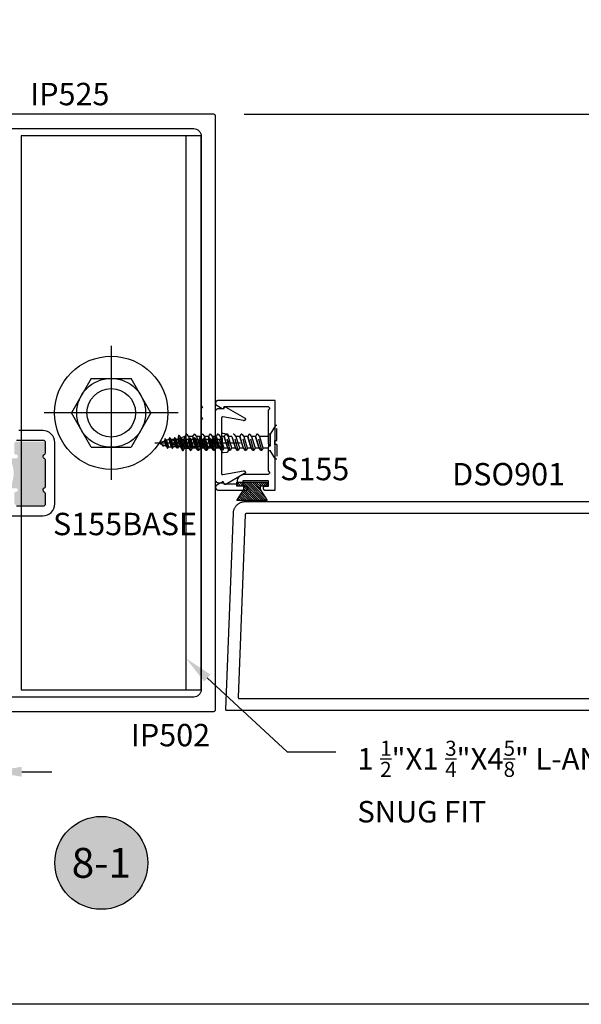
# Model space of a CAD drawing. Units: inches. Extents: x -0.1 to 32.4, y 0 to 43.6.
# Drawn here: x 12.1 to 16.8, y 0 to 8.2 of the extents above; entities that cross this region are included whole.
import ezdxf
from ezdxf import colors
from ezdxf.entities.mleader import LeaderData, LeaderLine
from ezdxf.enums import TextEntityAlignment as Align
from ezdxf.math import Vec2, Vec3

# ---------------------------------------------------------------- set-up
doc = ezdxf.new("R2010")
doc.units = ezdxf.units.IN
doc.header["$LTSCALE"] = 0.5
doc.header["$MEASUREMENT"] = 0
doc.linetypes.add('HIDDEN2', pattern=[0.1875, 0.125, -0.0625])
for name, color, linetype in [('Arcadia-Dim', 4, 'Continuous'), ('Arcadia-Hidden', 1, 'HIDDEN2'), ('Arcadia-Profile', 4, 'Continuous'), ('Arcadia-Shade', 8, 'Continuous'), ('Arcadia-Text', 3, 'Continuous')]:
    doc.layers.add(name, color=color, linetype=linetype)
doc.layers.add('Arcadia-Mview', color=6, linetype='Continuous', plot=False)
doc.styles.get("Standard").update_dxf_attribs({"font": 'ARIALN.TTF'})
doc.dimstyles.get("Standard").update_dxf_attribs({"dimscale": 0, "dimtxt": 0.046875, "dimasz": 0.0625, "dimexe": 0.0625, "dimexo": 0.0625, "dimgap": 0.09, "dimtad": 0, "dimtih": 1, "dimtoh": 1, "dimdec": 4, "dimzin": 0, "dimdsep": 46, "dimlunit": 4, "dimtxsty": 'Standard', "dimcen": 0.046875, "dimadec": 0, "dimazin": 0, "dimtfac": 1, "dimtdec": 4, "dimtofl": 0, "dimtmove": 0, "dimatfit": 3, "dimfxl": 1, "dimtolj": 1, "dimtzin": 0, "dimarcsym": 0})

# ---------------------------------------------------------------- blocks, each defined once
blk = doc.blocks.new('*D80')
at = {"layer": 'Arcadia-Dim', "color": 0, "lineweight": -2, "transparency": 16777216}
for p, q in [((11.8733, 4.198), (11.8733, 1.6972)), ((11.2439, 2.2167), (11.2439, 1.6972)), ((10.9939, 1.9472), (10.6921, 1.9472)), ((12.1233, 1.9472), (12.3733, 1.9472))]:
    blk.add_line(p, q, dxfattribs=at)
at = {"layer": 'Arcadia-Dim', "color": 0, "lineweight": -3, "transparency": 16777216}
for points in [[(10.9939, 1.9889), (10.9939, 1.9055), (11.2439, 1.9472)], [(12.1233, 1.9889), (12.1233, 1.9055), (11.8733, 1.9472)]]:
    blk.add_solid(points, dxfattribs=at)
at = {"layer": 'Defpoints', "color": 0, "lineweight": -3, "transparency": 16777216}
for p in [(11.8733, 4.448), (11.2439, 2.4667), (11.2439, 1.9472)]:
    blk.add_point(p, dxfattribs=at)
at = {"layer": 'Arcadia-Dim', "color": 0, "lineweight": -3, "transparency": 16777216, "insert": (9.5986, 1.9472), "char_height": 0.1875, "attachment_point": 5}
blk.add_mtext('\\A1;{\\H1x;\\S5/8;}" MIN. GLASS\\PBITE', dxfattribs=at)
blk = doc.blocks.new('*D81')
at = {"layer": 'Arcadia-Dim', "color": 0, "lineweight": -2, "transparency": 16777216}
for p, q in [((13.9839, 7.4517), (18.9576, 7.4517)), ((18.7076, 7.2017), (18.7076, 5.4121)), ((18.7076, 2.7117), (18.7076, 4.5014)), ((13.9939, 2.4617), (18.9576, 2.4617))]:
    blk.add_line(p, q, dxfattribs=at)
at = {"layer": 'Arcadia-Dim', "color": 0, "lineweight": -3, "transparency": 16777216}
for points in [[(18.6659, 7.2017), (18.7493, 7.2017), (18.7076, 7.4517)], [(18.6659, 2.7117), (18.7493, 2.7117), (18.7076, 2.4617)]]:
    blk.add_solid(points, dxfattribs=at)
at = {"layer": 'Defpoints', "color": 0, "lineweight": -3, "transparency": 16777216}
for p in [(13.7339, 7.4517), (18.7076, 7.4517), (13.7439, 2.4617)]:
    blk.add_point(p, dxfattribs=at)
at = {"layer": 'Arcadia-Dim', "color": 0, "lineweight": -3, "transparency": 16777216, "insert": (18.7076, 4.9567), "char_height": 0.1875, "attachment_point": 5}
blk.add_mtext('\\A1;5"', dxfattribs=at)
blk = doc.blocks.new('Keynote')
at = {"layer": 'Arcadia-Shade', "lineweight": -3}
h = blk.add_hatch(color=256, dxfattribs=at)
h.dxf.hatch_style = 1
edge = h.paths.add_edge_path()
edge.add_arc((0, 0), 0.0972, 0, 360)
at = {"layer": 'Defpoints', "lineweight": -3}
blk.add_circle((0, 0), 0.0972, dxfattribs=at)
at = {"layer": 'Arcadia-Text'}
blk.add_attdef('KEYNOTE_BUBBLE', text='', height=0.0625, dxfattribs=at).set_placement((0, 0), align=Align.MIDDLE_CENTER)
blk = doc.blocks.new('MO-HAIR')
at = {"layer": 'Arcadia-Shade', "lineweight": -3}
h = blk.add_hatch(dxfattribs=at)
h.set_pattern_fill('ANSI31', color=256, scale=0.1, angle=90, style=0)
h.set_pattern_definition([(135, (31.84475, -51.785262), (-0.0088388348, -0.0088388348), [])])
h.paths.add_polyline_path([(0, 0), (0.0586, 0.0918), (0.0586, 0.1207), (0.0011, 0.1207), (0.0011, 0.1519), (0.2544, 0.1519), (0.2544, 0.1207), (0.1969, 0.1207), (0.1969, 0.0918), (0.2555, 0)])
at = {"layer": 'Arcadia-Profile'}
blk.add_lwpolyline([(0, 0), (0.0586, 0.0918), (0.0586, 0.1207), (0.0011, 0.1207), (0.0011, 0.1519), (0.2544, 0.1519), (0.2544, 0.1207), (0.1969, 0.1207), (0.1969, 0.0918), (0.2555, 0)], close=True, dxfattribs=at)
blk.add_lwpolyline([(0, 0), (0.0586, 0.0918), (0.0586, 0.1207), (0.0011, 0.1207), (0.0011, 0.1519), (0.2544, 0.1519), (0.2544, 0.1207), (0.1969, 0.1207), (0.1969, 0.0918), (0.2555, 0)], close=True, dxfattribs=at)

msp = doc.modelspace()

# ---------------------------------------------------------------- hatches: boundary and pattern name
at = {"layer": 'Arcadia-Shade', "lineweight": -3}
h = msp.add_hatch(color=256, dxfattribs=at)
h.dxf.hatch_style = 1
h.paths.add_polyline_path([(12.29924, 4.17928, 0.4142136), (12.31924, 4.19928), (12.31924, 4.2758, 0.3242051), (12.30892, 4.29005, -0.7790927), (12.31101, 4.32003, 0.3631588), (12.31924, 4.32988), (12.31924, 4.56068, 0.3631588), (12.31101, 4.57052, -0.7790927), (12.30892, 4.60051, 0.3242051), (12.31924, 4.61476), (12.31924, 4.69128, 0.4142136), (12.29924, 4.71128), (12.07924, 4.71128, 0.4142136), (12.05924, 4.69128), (12.05924, 4.61704, 0.4191045), (12.07449, 4.60203, -1.0082298), (12.07474, 4.57104), (12.01924, 4.57104, -0.2877815), (12.01924, 4.32104), (12.07474, 4.32104, -1), (12.07474, 4.29004), (12.07424, 4.29004, 0.4142136), (12.05924, 4.27504), (12.05924, 4.19928, 0.4142136), (12.07924, 4.17928)])

# ---------------------------------------------------------------- linework, layer by layer
at = {"layer": 'Arcadia-Hidden', "lineweight": -3}
for p, q in [((14.24605, 4.84469), (14.20085, 4.77211)), ((14.25761, 4.84469), (14.24605, 4.84469)), ((14.25806, 4.72128), (14.25761, 4.84469)), ((13.28005, 4.6988), (13.28003, 4.6983)), ((13.28011, 4.6993), (13.28005, 4.6988)), ((13.28021, 4.69979), (13.28011, 4.6993)), ((13.28035, 4.70027), (13.28021, 4.69979)), ((13.28053, 4.70074), (13.28035, 4.70027)), ((13.28075, 4.7012), (13.28053, 4.70074)), ((13.281, 4.70163), (13.28075, 4.7012)), ((13.28129, 4.70204), (13.281, 4.70163)), ((13.28161, 4.70243), (13.28129, 4.70204)), ((13.28196, 4.70279), (13.28161, 4.70243)), ((13.28234, 4.70312), (13.28196, 4.70279)), ((13.28275, 4.70341), (13.28234, 4.70312)), ((13.28317, 4.70368), (13.28275, 4.70341)), ((13.28362, 4.7039), (13.28317, 4.70368)), ((13.28408, 4.70409), (13.28362, 4.7039)), ((13.31588, 4.71567), (13.28408, 4.70409)), ((13.32061, 4.73473), (13.31588, 4.71567)), ((13.31588, 4.71567), (13.32783, 4.67658)), ((13.32403, 4.73473), (13.32061, 4.73473)), ((13.34405, 4.65514), (13.32369, 4.73473)), ((13.33438, 4.7224), (13.32403, 4.73473)), ((13.35288, 4.72913), (13.33438, 4.7224)), ((13.33438, 4.7224), (13.35117, 4.66747)), ((13.36, 4.74147), (13.35288, 4.72913)), ((13.35288, 4.72913), (13.37173, 4.66747)), ((13.36308, 4.74147), (13.36, 4.74147)), ((13.38516, 4.65514), (13.36308, 4.74147)), ((13.37343, 4.72913), (13.36308, 4.74147)), ((13.37061, 4.70537), (13.37057, 4.70457)), ((13.37057, 4.70457), (13.37061, 4.70377)), ((13.3707, 4.70617), (13.37061, 4.70537)), ((13.37061, 4.70377), (13.3707, 4.70297)), ((13.37087, 4.70696), (13.3707, 4.70617)), ((13.3707, 4.70297), (13.37087, 4.70218)), ((13.37109, 4.70773), (13.37087, 4.70696)), ((13.37087, 4.70218), (13.37109, 4.70141)), ((13.37138, 4.70848), (13.37109, 4.70773)), ((13.37109, 4.70141), (13.37138, 4.70066)), ((13.37173, 4.7092), (13.37138, 4.70848)), ((13.37138, 4.70066), (13.37173, 4.69994)), ((13.37213, 4.70989), (13.37173, 4.7092)), ((13.37173, 4.69994), (13.37213, 4.69924)), ((13.3726, 4.71055), (13.37213, 4.70989)), ((13.37213, 4.69924), (13.3726, 4.69859)), ((13.37311, 4.71117), (13.3726, 4.71055)), ((13.3726, 4.69859), (13.37311, 4.69797)), ((13.37367, 4.71174), (13.37311, 4.71117)), ((13.39228, 4.66747), (13.37343, 4.72913)), ((13.39399, 4.72913), (13.37343, 4.72913)), ((13.37428, 4.71227), (13.37367, 4.71174)), ((13.37492, 4.71275), (13.37428, 4.71227)), ((13.37561, 4.71317), (13.37492, 4.71275)), ((13.37632, 4.71353), (13.37561, 4.71317)), ((13.37707, 4.71384), (13.37632, 4.71353)), ((13.42794, 4.73236), (13.37707, 4.71384)), ((13.40111, 4.74147), (13.39399, 4.72913)), ((13.41284, 4.66747), (13.39399, 4.72913)), ((13.39399, 4.72913), (13.41284, 4.66747)), ((13.40419, 4.74147), (13.40111, 4.74147)), ((13.40419, 4.74147), (13.41454, 4.72913)), ((13.42627, 4.65514), (13.40419, 4.74147)), ((13.4351, 4.72913), (13.41454, 4.72913)), ((13.41454, 4.72913), (13.43339, 4.66747)), ((13.43551, 4.76286), (13.42794, 4.73236)), ((13.42794, 4.73236), (13.44706, 4.66982)), ((13.44222, 4.74147), (13.4351, 4.72913)), ((13.45395, 4.66747), (13.4351, 4.72913)), ((13.4351, 4.72913), (13.45395, 4.66747)), ((13.44098, 4.76286), (13.43551, 4.76286)), ((13.47301, 4.6355), (13.44044, 4.76286)), ((13.45754, 4.74313), (13.44098, 4.76286)), ((13.4453, 4.74147), (13.44222, 4.74147)), ((13.4453, 4.74147), (13.45565, 4.72913)), ((13.46738, 4.65514), (13.4453, 4.74147)), ((13.45565, 4.72913), (13.4745, 4.66747)), ((13.47621, 4.72913), (13.45565, 4.72913)), ((13.48713, 4.7539), (13.45754, 4.74313)), ((13.45754, 4.74313), (13.48441, 4.65524)), ((13.48333, 4.74147), (13.47621, 4.72913)), ((13.49506, 4.66747), (13.47621, 4.72913)), ((13.47621, 4.72913), (13.49506, 4.66747)), ((13.48641, 4.74147), (13.48333, 4.74147)), ((13.48641, 4.74147), (13.49676, 4.72913)), ((13.50849, 4.65514), (13.48641, 4.74147)), ((13.49853, 4.77363), (13.48713, 4.7539)), ((13.48713, 4.7539), (13.5173, 4.65524)), ((13.49676, 4.72913), (13.51561, 4.66747)), ((13.51731, 4.72913), (13.49676, 4.72913)), ((13.50346, 4.77363), (13.49853, 4.77363)), ((13.53879, 4.6355), (13.50346, 4.77363)), ((13.52002, 4.7539), (13.50346, 4.77363)), ((13.52444, 4.74147), (13.51731, 4.72913)), ((13.53617, 4.66747), (13.51731, 4.72913)), ((13.51731, 4.72913), (13.53617, 4.66747)), ((13.55018, 4.65524), (13.52002, 4.7539)), ((13.55291, 4.7539), (13.52002, 4.7539)), ((13.52752, 4.74147), (13.52444, 4.74147)), ((13.52752, 4.74147), (13.53787, 4.72913)), ((13.5496, 4.65514), (13.52752, 4.74147)), ((13.53787, 4.72913), (13.55672, 4.66747)), ((13.55842, 4.72913), (13.53787, 4.72913)), ((13.5643, 4.77363), (13.55291, 4.7539)), ((13.58307, 4.65524), (13.55291, 4.7539)), ((13.55291, 4.7539), (13.58307, 4.65524)), ((13.56555, 4.74147), (13.55842, 4.72913)), ((13.57728, 4.66747), (13.55842, 4.72913)), ((13.55842, 4.72913), (13.57728, 4.66747)), ((13.56924, 4.77363), (13.5643, 4.77363)), ((13.56863, 4.74147), (13.56555, 4.74147)), ((13.56863, 4.74147), (13.57898, 4.72913)), ((13.59071, 4.65514), (13.56863, 4.74147)), ((13.56924, 4.77363), (13.58579, 4.7539)), ((13.60456, 4.6355), (13.56924, 4.77363)), ((13.57898, 4.72913), (13.59783, 4.66747)), ((13.59953, 4.72913), (13.57898, 4.72913)), ((13.61868, 4.7539), (13.58579, 4.7539)), ((13.58579, 4.7539), (13.61596, 4.65524)), ((13.61839, 4.66747), (13.59953, 4.72913)), ((13.59953, 4.72913), (13.61839, 4.66747)), ((13.60974, 4.74147), (13.60666, 4.74147)), ((13.60974, 4.74147), (13.62009, 4.72913)), ((13.63182, 4.65514), (13.60974, 4.74147)), ((13.63008, 4.77363), (13.61868, 4.7539)), ((13.64885, 4.65524), (13.61868, 4.7539)), ((13.61868, 4.7539), (13.64885, 4.65524)), ((13.62009, 4.72913), (13.63894, 4.66747)), ((13.64064, 4.72913), (13.62009, 4.72913)), ((13.63501, 4.77363), (13.63008, 4.77363)), ((13.63501, 4.77363), (13.65157, 4.7539)), ((13.67034, 4.6355), (13.63501, 4.77363)), ((13.64777, 4.74147), (13.64064, 4.72913)), ((13.6595, 4.66747), (13.64064, 4.72913)), ((13.64064, 4.72913), (13.6595, 4.66747)), ((13.65085, 4.74147), (13.64777, 4.74147)), ((13.65085, 4.74147), (13.6612, 4.72913)), ((13.67293, 4.65514), (13.65085, 4.74147)), ((13.65157, 4.7539), (13.68174, 4.65524)), ((13.68446, 4.7539), (13.65157, 4.7539)), ((13.6612, 4.72913), (13.68005, 4.66747)), ((13.68175, 4.72913), (13.6612, 4.72913)), ((13.68888, 4.74147), (13.68175, 4.72913)), ((13.70061, 4.66747), (13.68175, 4.72913)), ((13.68175, 4.72913), (13.70061, 4.66747)), ((13.69586, 4.77363), (13.68446, 4.7539)), ((13.71462, 4.65524), (13.68446, 4.7539)), ((13.68446, 4.7539), (13.71462, 4.65524)), ((13.69196, 4.74147), (13.68888, 4.74147)), ((13.69196, 4.74147), (13.70231, 4.72913)), ((13.71404, 4.65514), (13.69196, 4.74147)), ((13.70079, 4.77363), (13.69586, 4.77363)), ((13.70079, 4.77363), (13.71735, 4.7539)), ((13.73611, 4.6355), (13.70079, 4.77363)), ((13.70231, 4.72913), (13.72116, 4.66747)), ((13.72286, 4.72913), (13.70231, 4.72913)), ((13.71735, 4.7539), (13.74751, 4.65524)), ((13.75023, 4.7539), (13.71735, 4.7539)), ((13.72999, 4.74147), (13.72286, 4.72913)), ((13.74172, 4.66747), (13.72286, 4.72913)), ((13.72286, 4.72913), (13.74172, 4.66747)), ((13.73307, 4.74147), (13.72999, 4.74147)), ((13.73307, 4.74147), (13.74342, 4.72913)), ((13.75515, 4.65514), (13.73307, 4.74147)), ((13.79031, 4.72913), (13.74342, 4.72913)), ((13.74342, 4.72913), (13.76227, 4.66747)), ((13.76163, 4.77363), (13.75023, 4.7539)), ((13.7804, 4.65524), (13.75023, 4.7539)), ((13.75023, 4.7539), (13.7804, 4.65524)), ((13.76656, 4.77363), (13.76163, 4.77363)), ((13.76656, 4.77363), (13.78312, 4.7539)), ((13.80189, 4.6355), (13.76656, 4.77363)), ((13.78312, 4.7539), (13.81329, 4.65524)), ((13.81601, 4.7539), (13.78312, 4.7539)), ((13.82741, 4.77363), (13.81601, 4.7539)), ((13.84617, 4.65524), (13.81601, 4.7539)), ((13.81601, 4.7539), (13.84617, 4.65524)), ((13.83234, 4.77363), (13.82741, 4.77363)), ((13.83234, 4.77363), (13.8489, 4.7539)), ((13.86767, 4.6355), (13.83234, 4.77363)), ((13.8489, 4.7539), (13.87906, 4.65524)), ((13.88179, 4.7539), (13.8489, 4.7539)), ((13.91195, 4.65524), (13.88179, 4.7539)), ((13.88179, 4.7539), (13.91195, 4.65524)), ((13.89812, 4.77363), (13.89318, 4.77363)), ((13.89812, 4.77363), (13.91467, 4.7539)), ((13.93344, 4.6355), (13.89812, 4.77363)), ((13.91467, 4.7539), (13.94484, 4.65524)), ((13.94756, 4.7539), (13.91467, 4.7539)), ((13.95896, 4.77363), (13.94756, 4.7539)), ((13.97773, 4.65524), (13.94756, 4.7539)), ((13.94756, 4.7539), (13.97773, 4.65524)), ((13.96389, 4.77363), (13.95896, 4.77363)), ((13.96389, 4.77363), (13.98045, 4.7539)), ((13.99922, 4.6355), (13.96389, 4.77363)), ((13.98045, 4.7539), (14.01061, 4.65524)), ((14.01334, 4.7539), (13.98045, 4.7539)), ((14.02473, 4.77363), (14.01334, 4.7539)), ((14.0435, 4.65524), (14.01334, 4.7539)), ((14.01334, 4.7539), (14.0435, 4.65524)), ((14.02967, 4.77363), (14.02473, 4.77363)), ((14.02967, 4.77363), (14.04622, 4.7539)), ((14.06499, 4.6355), (14.02967, 4.77363)), ((14.04622, 4.7539), (14.07639, 4.65524)), ((14.07911, 4.7539), (14.04622, 4.7539)), ((14.09051, 4.77363), (14.07911, 4.7539)), ((14.10928, 4.65524), (14.07911, 4.7539)), ((14.07911, 4.7539), (14.10928, 4.65524)), ((14.09544, 4.77363), (14.09051, 4.77363)), ((14.09544, 4.77363), (14.112, 4.7539)), ((14.13077, 4.6355), (14.09544, 4.77363)), ((14.18703, 4.7539), (14.112, 4.7539)), ((14.112, 4.7539), (14.14216, 4.65524)), ((14.2417, 4.68785), (14.2417, 4.72089)), ((14.2417, 4.72089), (14.25807, 4.72089)), ((13.28003, 4.6983), (13.28005, 4.6978)), ((13.28005, 4.6978), (13.28011, 4.6973)), ((13.28011, 4.6973), (13.28021, 4.69681)), ((13.28021, 4.69681), (13.28035, 4.69633)), ((13.28035, 4.69633), (13.28053, 4.69586)), ((13.28053, 4.69586), (13.28075, 4.69541)), ((13.28075, 4.69541), (13.281, 4.69497)), ((13.281, 4.69497), (13.28129, 4.69456)), ((13.28129, 4.69456), (13.28161, 4.69417)), ((13.28161, 4.69417), (13.28196, 4.69382)), ((13.28196, 4.69382), (13.28234, 4.69349)), ((13.28234, 4.69349), (13.28275, 4.69319)), ((13.28275, 4.69319), (13.28317, 4.69292)), ((13.28317, 4.69292), (13.28362, 4.6927)), ((13.28362, 4.6927), (13.28408, 4.69251)), ((13.28408, 4.69251), (13.32783, 4.67658)), ((13.30674, 4.67401), (13.29866, 4.6872)), ((13.30681, 4.67389), (13.30674, 4.67401)), ((13.3069, 4.67378), (13.30681, 4.67389)), ((13.30699, 4.67368), (13.3069, 4.67378)), ((13.30709, 4.67358), (13.30699, 4.67368)), ((13.3072, 4.67348), (13.30709, 4.67358)), ((13.30731, 4.6734), (13.3072, 4.67348)), ((13.30743, 4.67332), (13.30731, 4.6734)), ((13.30756, 4.67325), (13.30743, 4.67332)), ((13.30769, 4.67319), (13.30756, 4.67325)), ((13.30782, 4.67314), (13.30769, 4.67319)), ((13.30795, 4.6731), (13.30782, 4.67314)), ((13.30809, 4.67307), (13.30795, 4.6731)), ((13.30823, 4.67305), (13.30809, 4.67307)), ((13.30837, 4.67303), (13.30823, 4.67305)), ((13.30851, 4.67303), (13.30837, 4.67303)), ((13.30866, 4.67304), (13.30851, 4.67303)), ((13.3088, 4.67305), (13.30866, 4.67304)), ((13.30894, 4.67308), (13.3088, 4.67305)), ((13.30907, 4.67312), (13.30894, 4.67308)), ((13.30921, 4.67316), (13.30907, 4.67312)), ((13.30934, 4.67322), (13.30921, 4.67316)), ((13.30947, 4.67328), (13.30934, 4.67322)), ((13.30959, 4.67335), (13.30947, 4.67328)), ((13.3097, 4.67343), (13.30959, 4.67335)), ((13.30982, 4.67352), (13.3097, 4.67343)), ((13.30992, 4.67361), (13.30982, 4.67352)), ((13.31002, 4.67371), (13.30992, 4.67361)), ((13.31011, 4.67382), (13.31002, 4.67371)), ((13.31019, 4.67394), (13.31011, 4.67382)), ((13.31027, 4.67406), (13.31019, 4.67394)), ((13.31452, 4.68143), (13.31027, 4.67406)), ((13.32783, 4.67658), (13.34097, 4.65514)), ((13.34097, 4.65514), (13.34405, 4.65514)), ((13.34405, 4.65514), (13.35117, 4.66747)), ((13.35117, 4.66747), (13.37173, 4.66747)), ((13.37173, 4.66747), (13.38208, 4.65514)), ((13.37311, 4.69797), (13.37367, 4.69739)), ((13.37367, 4.69739), (13.37428, 4.69686)), ((13.37428, 4.69686), (13.37492, 4.69639)), ((13.37492, 4.69639), (13.37561, 4.69597)), ((13.37561, 4.69597), (13.37632, 4.6956)), ((13.37632, 4.6956), (13.37707, 4.6953)), ((13.37707, 4.6953), (13.44706, 4.66982)), ((13.38208, 4.65514), (13.38516, 4.65514)), ((13.38516, 4.65514), (13.39228, 4.66747)), ((13.41284, 4.66747), (13.39228, 4.66747)), ((13.41331, 4.66571), (13.40038, 4.68681)), ((13.42319, 4.65514), (13.41284, 4.66747)), ((13.41343, 4.66552), (13.41331, 4.66571)), ((13.41357, 4.66534), (13.41343, 4.66552)), ((13.41372, 4.66517), (13.41357, 4.66534)), ((13.41388, 4.66501), (13.41372, 4.66517)), ((13.41405, 4.66486), (13.41388, 4.66501)), ((13.41423, 4.66473), (13.41405, 4.66486)), ((13.41442, 4.6646), (13.41423, 4.66473)), ((13.41462, 4.66449), (13.41442, 4.6646)), ((13.41483, 4.6644), (13.41462, 4.66449)), ((13.41504, 4.66432), (13.41483, 4.6644)), ((13.41526, 4.66425), (13.41504, 4.66432)), ((13.41548, 4.6642), (13.41526, 4.66425)), ((13.4157, 4.66416), (13.41548, 4.6642)), ((13.41593, 4.66414), (13.4157, 4.66416)), ((13.41615, 4.66414), (13.41593, 4.66414)), ((13.41638, 4.66415), (13.41615, 4.66414)), ((13.41661, 4.66417), (13.41638, 4.66415)), ((13.41683, 4.66422), (13.41661, 4.66417)), ((13.41705, 4.66427), (13.41683, 4.66422)), ((13.41726, 4.66435), (13.41705, 4.66427)), ((13.41747, 4.66443), (13.41726, 4.66435)), ((13.41768, 4.66453), (13.41747, 4.66443)), ((13.41787, 4.66465), (13.41768, 4.66453)), ((13.41806, 4.66478), (13.41787, 4.66465)), ((13.41824, 4.66492), (13.41806, 4.66478)), ((13.4184, 4.66507), (13.41824, 4.66492)), ((13.41856, 4.66523), (13.4184, 4.66507)), ((13.41871, 4.66541), (13.41856, 4.66523)), ((13.41884, 4.66559), (13.41871, 4.66541)), ((13.41896, 4.66578), (13.41884, 4.66559)), ((13.42577, 4.67757), (13.41896, 4.66578)), ((13.42627, 4.65514), (13.42319, 4.65514)), ((13.43339, 4.66747), (13.42627, 4.65514)), ((13.45395, 4.66747), (13.43339, 4.66747)), ((13.44706, 4.66982), (13.46808, 4.6355)), ((13.4643, 4.65514), (13.45395, 4.66747)), ((13.46738, 4.65514), (13.4643, 4.65514)), ((13.4745, 4.66747), (13.46738, 4.65514)), ((13.46808, 4.6355), (13.47301, 4.6355)), ((13.47301, 4.6355), (13.48441, 4.65524)), ((13.49506, 4.66747), (13.4745, 4.66747)), ((13.48441, 4.65524), (13.5173, 4.65524)), ((13.50541, 4.65514), (13.49506, 4.66747)), ((13.50849, 4.65514), (13.50541, 4.65514)), ((13.51561, 4.66747), (13.50849, 4.65514)), ((13.53617, 4.66747), (13.51561, 4.66747)), ((13.5173, 4.65524), (13.53385, 4.6355)), ((13.53385, 4.6355), (13.53879, 4.6355)), ((13.54652, 4.65514), (13.53617, 4.66747)), ((13.53879, 4.6355), (13.55018, 4.65524)), ((13.5496, 4.65514), (13.54652, 4.65514)), ((13.55672, 4.66747), (13.5496, 4.65514)), ((13.58307, 4.65524), (13.55018, 4.65524)), ((13.57728, 4.66747), (13.55672, 4.66747)), ((13.58763, 4.65514), (13.57728, 4.66747)), ((13.59963, 4.6355), (13.58307, 4.65524)), ((13.59071, 4.65514), (13.58763, 4.65514)), ((13.59783, 4.66747), (13.59071, 4.65514)), ((13.61839, 4.66747), (13.59783, 4.66747)), ((13.60456, 4.6355), (13.59963, 4.6355)), ((13.61596, 4.65524), (13.60456, 4.6355)), ((13.64885, 4.65524), (13.61596, 4.65524)), ((13.62874, 4.65514), (13.61839, 4.66747)), ((13.63182, 4.65514), (13.62874, 4.65514)), ((13.63894, 4.66747), (13.63182, 4.65514)), ((13.6595, 4.66747), (13.63894, 4.66747)), ((13.6654, 4.6355), (13.64885, 4.65524)), ((13.66985, 4.65514), (13.6595, 4.66747)), ((13.67034, 4.6355), (13.6654, 4.6355)), ((13.67293, 4.65514), (13.66985, 4.65514)), ((13.68174, 4.65524), (13.67034, 4.6355)), ((13.68005, 4.66747), (13.67293, 4.65514)), ((13.70061, 4.66747), (13.68005, 4.66747)), ((13.71462, 4.65524), (13.68174, 4.65524)), ((13.71096, 4.65514), (13.70061, 4.66747)), ((13.71404, 4.65514), (13.71096, 4.65514)), ((13.72116, 4.66747), (13.71404, 4.65514)), ((13.73118, 4.6355), (13.71462, 4.65524)), ((13.74172, 4.66747), (13.72116, 4.66747)), ((13.73611, 4.6355), (13.73118, 4.6355)), ((13.74751, 4.65524), (13.73611, 4.6355)), ((13.75207, 4.65514), (13.74172, 4.66747)), ((13.7804, 4.65524), (13.74751, 4.65524)), ((13.75515, 4.65514), (13.75207, 4.65514)), ((13.76227, 4.66747), (13.75515, 4.65514)), ((13.79031, 4.66747), (13.76227, 4.66747)), ((13.79696, 4.6355), (13.7804, 4.65524)), ((13.80189, 4.6355), (13.79696, 4.6355)), ((13.81329, 4.65524), (13.80189, 4.6355)), ((13.84617, 4.65524), (13.81329, 4.65524)), ((13.86273, 4.6355), (13.84617, 4.65524)), ((13.86767, 4.6355), (13.86273, 4.6355)), ((13.87906, 4.65524), (13.86767, 4.6355)), ((13.91195, 4.65524), (13.87906, 4.65524)), ((13.92851, 4.6355), (13.91195, 4.65524)), ((13.93344, 4.6355), (13.92851, 4.6355)), ((13.94484, 4.65524), (13.93344, 4.6355)), ((13.97773, 4.65524), (13.94484, 4.65524)), ((13.99428, 4.6355), (13.97773, 4.65524)), ((13.99922, 4.6355), (13.99428, 4.6355)), ((14.01061, 4.65524), (13.99922, 4.6355)), ((14.0435, 4.65524), (14.01061, 4.65524)), ((14.06006, 4.6355), (14.0435, 4.65524)), ((14.06499, 4.6355), (14.06006, 4.6355)), ((14.07639, 4.65524), (14.06499, 4.6355)), ((14.10928, 4.65524), (14.07639, 4.65524)), ((14.12583, 4.6355), (14.10928, 4.65524)), ((14.13077, 4.6355), (14.12583, 4.6355)), ((14.14216, 4.65524), (14.13077, 4.6355)), ((14.18703, 4.65524), (14.14216, 4.65524)), ((14.24605, 4.56444), (14.20085, 4.63703)), ((14.25806, 4.68785), (14.2417, 4.68785)), ((14.25806, 4.68785), (14.25761, 4.56444)), ((14.25761, 4.56444), (14.24605, 4.56444))]:
    msp.add_line(p, q, dxfattribs=at)
for points in [[(13.79895, 4.74147), (13.78998, 4.74147)], [(13.79031, 4.74165), (13.79031, 4.65514), (13.79895, 4.65514)], [(13.79895, 4.74165), (13.79895, 4.65495)], [(14.20085, 4.77363), (14.1865, 4.77363)], [(14.18703, 4.77392), (14.18703, 4.6355), (14.20085, 4.6355)], [(14.20085, 4.77392), (14.20085, 4.63522)]]:
    msp.add_lwpolyline(points, dxfattribs=at)
msp.add_lwpolyline([(13.85622, 4.68585), (13.85613, 4.68385), (13.85602, 4.68185), (13.8559, 4.67985), (13.85577, 4.67785), (13.85562, 4.67585), (13.85546, 4.67386), (13.85528, 4.67186), (13.85509, 4.66987), (13.85489, 4.66787), (13.85467, 4.66588), (13.85444, 4.66389), (13.85419, 4.6619), (13.85393, 4.65991), (13.85366, 4.65793), (13.85337, 4.65595), (13.85307, 4.65397), (13.85276, 4.65199), (13.85243, 4.65001), (13.85209, 4.64804), (13.85173, 4.64606), (13.85136, 4.6441), (13.85098, 4.64213), (13.85058, 4.64016), (13.85017, 4.6382), (13.84975, 4.63625), (13.84931, 4.63429), (13.84886, 4.63234), (13.8484, 4.63039), (13.84792, 4.62844), (13.84781, 4.62804), (13.84768, 4.62763), (13.84754, 4.62723), (13.84738, 4.62684), (13.84721, 4.62646), (13.84702, 4.62608), (13.84682, 4.62571), (13.8466, 4.62535), (13.84637, 4.62499), (13.84613, 4.62465), (13.84587, 4.62432), (13.8456, 4.62399), (13.84531, 4.62368), (13.84502, 4.62338), (13.84471, 4.62309), (13.84439, 4.62281), (13.84406, 4.62255), (13.84372, 4.6223), (13.84337, 4.62206), (13.84301, 4.62184), (13.84265, 4.62163), (13.84227, 4.62143), (13.84189, 4.62125), (13.8415, 4.62109), (13.84111, 4.62094), (13.84071, 4.62081), (13.8403, 4.62069), (13.83989, 4.62059), (13.83948, 4.6205), (13.83906, 4.62043), (13.80917, 4.61611), (13.79895, 4.61611), (13.79895, 4.7805), (13.80917, 4.7805), (13.83906, 4.77618), (13.83948, 4.77611), (13.83989, 4.77602), (13.8403, 4.77592), (13.84071, 4.7758), (13.84111, 4.77567), (13.8415, 4.77552), (13.84189, 4.77536), (13.84227, 4.77518), (13.84265, 4.77498), (13.84301, 4.77477), (13.84337, 4.77455), (13.84372, 4.77431), (13.84406, 4.77406), (13.84439, 4.7738), (13.84471, 4.77352), (13.84502, 4.77323), (13.84531, 4.77293), (13.8456, 4.77262), (13.84587, 4.77229), (13.84613, 4.77196), (13.84637, 4.77162), (13.8466, 4.77126), (13.84682, 4.7709), (13.84702, 4.77053), (13.84721, 4.77015), (13.84738, 4.76977), (13.84754, 4.76937), (13.84768, 4.76898), (13.84781, 4.76857), (13.84792, 4.76817), (13.8484, 4.76621), (13.84886, 4.76425), (13.84932, 4.76229), (13.84976, 4.76033), (13.85018, 4.75836), (13.85059, 4.75639), (13.85099, 4.75442), (13.85137, 4.75245), (13.85174, 4.75047), (13.8521, 4.74849), (13.85244, 4.74651), (13.85277, 4.74452), (13.85309, 4.74253), (13.85339, 4.74055), (13.85368, 4.73855), (13.85395, 4.73656), (13.85421, 4.73457), (13.85445, 4.73257), (13.85469, 4.73057), (13.8549, 4.72857), (13.85511, 4.72657), (13.8553, 4.72457), (13.85547, 4.72256), (13.85564, 4.72056), (13.85578, 4.71855), (13.85592, 4.71654), (13.85604, 4.71453), (13.85614, 4.71252), (13.85624, 4.71051), (13.85631, 4.7085), (13.84608, 4.7085), (13.84608, 4.68785), (13.8563, 4.68785)], close=True, dxfattribs=at)
at = {"layer": 'Arcadia-Mview', "lineweight": -3}
msp.add_lwpolyline([(0, 37.31833), (32, 37.31833), (32, 0), (0, 0)], close=True, dxfattribs=at)
at = {"layer": 'Arcadia-Profile'}
for p, q in [((13.49892, 2.63371), (13.49892, 7.26973)), ((12.87129, 5.51303), (12.87129, 4.39041)), ((12.7049, 5.23992), (12.5385, 4.95172)), ((12.7049, 5.23992), (13.03768, 5.23992)), ((13.20408, 4.95172), (13.03768, 5.23992)), ((13.4326, 4.95172), (12.30998, 4.95172)), ((12.7049, 4.66352), (12.5385, 4.95172)), ((13.20408, 4.95172), (13.03768, 4.66352)), ((12.7049, 4.66352), (13.03768, 4.66352)), ((13.95305, 4.69746), (13.23537, 4.69746))]:
    msp.add_line(p, q, dxfattribs=at)
at = {"layer": 'Arcadia-Profile', "lineweight": -3}
for points in [[(11.25892, 2.45171), (13.72892, 2.45171, 0.4142136), (13.74392, 2.46671), (13.74392, 7.43671, 0.4142136), (13.72892, 7.45171), (11.25892, 7.45171, 0.4142136)], [(11.39992, 7.33169), (13.56191, 7.33173, -0.4142194), (13.62392, 7.26973), (13.62392, 5.01171, -1), (13.62392, 4.99171), (13.62392, 4.91171, -1), (13.62392, 4.89171), (13.62392, 2.63371, -0.4142136), (13.56192, 2.57171), (11.39992, 2.57171, -0.4142136)], [(11.61528, 4.08904), (12.29924, 4.08904, 0.4142136), (12.39924, 4.18904), (12.39924, 4.70304, 0.4142136), (12.29924, 4.80304), (12.09924, 4.80304, -0.4142136)], [(12.07924, 4.72304), (12.29924, 4.72304, -0.4142136), (12.31924, 4.70304), (12.31924, 4.61552, -0.3242051), (12.30892, 4.60127, 0.7790927), (12.31101, 4.57128, -0.3631588), (12.31924, 4.56144), (12.31924, 4.33064, -0.3631588), (12.31101, 4.32079, 0.7790927), (12.30892, 4.29081, -0.3242051), (12.31924, 4.27655), (12.31924, 4.18904, -0.4142136), (12.29924, 4.16904), (12.07924, 4.16904, -0.4142136)]]:
    msp.add_lwpolyline(points, format="xyb", dxfattribs=at)
at = {"layer": 'Arcadia-Profile'}
for points in [[(13.62392, 7.26973), (12.11867, 7.26973), (12.11867, 2.63371), (13.62392, 2.63371)], [(14.19926, 4.68039), (14.18426, 4.66539), (14.18426, 4.46539), (14.19926, 4.45039), (14.18426, 4.43539), (13.98626, 4.43539), (13.98301, 4.4353), (13.97978, 4.43505), (13.97656, 4.43462), (13.97337, 4.43403), (13.97021, 4.43327), (13.9671, 4.43235), (13.96404, 4.43127), (13.96104, 4.43003), (13.95811, 4.42863), (13.95526, 4.42708), (13.95249, 4.42538), (13.94982, 4.42355), (13.94724, 4.42157), (13.94477, 4.41946), (13.94242, 4.41723), (13.94018, 4.41487), (13.93808, 4.4124), (13.9361, 4.40983), (13.93426, 4.40715), (13.93256, 4.40439), (13.93102, 4.40153), (13.92962, 4.3986), (13.92838, 4.39561), (13.92729, 4.39255), (13.92637, 4.38943), (13.92561, 4.38628), (13.92502, 4.38309), (13.9246, 4.37987), (13.92434, 4.37663), (13.92426, 4.37339), (13.92426, 4.35539), (13.81626, 4.35539), (13.81342, 4.36597), (13.81325, 4.36656), (13.81303, 4.36713), (13.81279, 4.36769), (13.81251, 4.36823), (13.8122, 4.36876), (13.81185, 4.36926), (13.81148, 4.36975), (13.81108, 4.37021), (13.81065, 4.37064), (13.81019, 4.37105), (13.80971, 4.37142), (13.80921, 4.37177), (13.80869, 4.37209), (13.80815, 4.37237), (13.80759, 4.37263), (13.80702, 4.37284), (13.80643, 4.37302), (13.80584, 4.37317), (13.80524, 4.37328), (13.80463, 4.37335), (13.80402, 4.37338), (13.80341, 4.37338), (13.8028, 4.37334), (13.8022, 4.37326), (13.8016, 4.37315), (13.80101, 4.373), (13.80042, 4.37281), (13.79985, 4.37259), (13.7993, 4.37234), (13.79876, 4.37205), (13.75664, 4.34773), (13.75487, 4.34675), (13.75319, 4.34561), (13.75162, 4.34432), (13.75018, 4.3429), (13.74887, 4.34135), (13.74771, 4.33968), (13.7467, 4.33792), (13.74585, 4.33608), (13.74518, 4.33417), (13.74468, 4.3322), (13.74437, 4.3302), (13.74423, 4.32817), (13.74428, 4.32615), (13.74452, 4.32413), (13.74493, 4.32215), (13.74553, 4.32021), (13.74629, 4.31833), (13.74723, 4.31653), (13.74832, 4.31482), (13.74957, 4.31322), (13.75095, 4.31174), (13.75246, 4.31039), (13.75409, 4.30918), (13.75582, 4.30812), (13.75764, 4.30723), (13.75954, 4.3065), (13.76149, 4.30595), (13.76348, 4.30558), (13.7655, 4.30539), (13.76753, 4.30539), (14.00176, 4.30539), (14.00333, 4.30547), (14.00488, 4.30571), (14.00639, 4.30612), (14.00786, 4.30668), (14.00926, 4.3074), (14.01058, 4.30825), (14.0118, 4.30924), (14.01291, 4.31035), (14.01389, 4.31157), (14.01475, 4.31289), (14.01546, 4.31429), (14.01602, 4.31575), (14.01643, 4.31727), (14.01668, 4.31882), (14.01676, 4.32039), (14.01668, 4.32195), (14.01643, 4.32351), (14.01602, 4.32502), (14.01546, 4.32649), (14.01475, 4.32789), (14.01389, 4.3292), (14.01291, 4.33042), (14.0118, 4.33153), (14.01058, 4.33252), (14.00926, 4.33338), (14.00786, 4.33409), (14.00639, 4.33465), (14.00488, 4.33506), (14.00333, 4.3353), (14.00176, 4.33539), (13.97426, 4.33539), (13.97426, 4.38539), (14.18426, 4.38539), (14.18426, 4.33539), (14.15676, 4.33539), (14.15519, 4.3353), (14.15364, 4.33506), (14.15212, 4.33465), (14.15066, 4.33409), (14.14926, 4.33338), (14.14794, 4.33252), (14.14672, 4.33153), (14.14561, 4.33042), (14.14462, 4.3292), (14.14377, 4.32789), (14.14306, 4.32649), (14.14249, 4.32502), (14.14209, 4.32351), (14.14184, 4.32195), (14.14176, 4.32039), (14.14184, 4.31882), (14.14209, 4.31727), (14.14249, 4.31575), (14.14306, 4.31429), (14.14377, 4.31289), (14.14462, 4.31157), (14.14561, 4.31035), (14.14672, 4.30924), (14.14794, 4.30825), (14.14926, 4.3074), (14.15066, 4.30668), (14.15212, 4.30612), (14.15364, 4.30571), (14.15519, 4.30547), (14.15676, 4.30539), (14.24426, 4.30539), (14.24426, 5.05539), (13.76753, 5.05539), (13.7655, 5.05538), (13.76348, 5.05519), (13.76149, 5.05482), (13.75954, 5.05427), (13.75764, 5.05354), (13.75582, 5.05265), (13.75409, 5.0516), (13.75246, 5.05039), (13.75095, 5.04904), (13.74957, 5.04755), (13.74832, 5.04595), (13.74723, 5.04424), (13.74629, 5.04244), (13.74553, 5.04057), (13.74493, 5.03863), (13.74452, 5.03664), (13.74428, 5.03463), (13.74423, 5.0326), (13.74437, 5.03057), (13.74468, 5.02857), (13.74518, 5.02661), (13.74585, 5.02469), (13.7467, 5.02285), (13.74771, 5.02109), (13.74887, 5.01943), (13.75018, 5.01788), (13.75162, 5.01645), (13.75319, 5.01517), (13.75487, 5.01403), (13.75664, 5.01304), (13.79876, 4.98873), (13.7993, 4.98844), (13.79985, 4.98818), (13.80042, 4.98796), (13.80101, 4.98777), (13.8016, 4.98762), (13.8022, 4.98751), (13.8028, 4.98743), (13.80341, 4.98739), (13.80402, 4.98739), (13.80463, 4.98742), (13.80524, 4.9875), (13.80584, 4.9876), (13.80643, 4.98775), (13.80702, 4.98793), (13.80759, 4.98815), (13.80815, 4.9884), (13.80869, 4.98868), (13.80921, 4.989), (13.80971, 4.98935), (13.81019, 4.98973), (13.81065, 4.99013), (13.81108, 4.99057), (13.81148, 4.99103), (13.81185, 4.99151), (13.8122, 4.99201), (13.81251, 4.99254), (13.81279, 4.99308), (13.81303, 4.99364), (13.81325, 4.99421), (13.81342, 4.9948), (13.81626, 5.00539), (14.18426, 5.00539), (14.19926, 4.99039), (14.18426, 4.97539), (14.18426, 4.69539)], [(13.77392, 4.98896), (13.81656, 4.98896), (13.81644, 4.98972), (13.81637, 4.99048), (13.81636, 4.99125), (13.81641, 4.99201), (13.81652, 4.99277), (13.81669, 4.99351), (13.81691, 4.99424), (13.81719, 4.99496), (13.81752, 4.99565), (13.81791, 4.99631), (13.81834, 4.99694), (13.81882, 4.99753), (13.81934, 4.99809), (13.81991, 4.99861), (13.82051, 4.99908), (13.82115, 4.9995), (13.82182, 4.99987), (13.82251, 5.00019), (13.82323, 5.00046), (13.82396, 5.00067), (13.82471, 5.00083), (13.82547, 5.00092), (13.82624, 5.00096), (13.827, 5.00094), (13.82776, 5.00086), (13.82852, 5.00073), (13.82926, 5.00053), (13.82998, 5.00028), (13.83068, 4.99998), (13.83136, 4.99962), (13.98768, 4.90937), (13.98866, 4.90875), (13.98957, 4.90803), (13.99041, 4.90723), (13.99118, 4.90636), (13.99186, 4.90542), (13.99246, 4.90442), (13.99295, 4.90337), (13.99335, 4.90228), (13.99364, 4.90116), (13.99383, 4.90002), (13.99391, 4.89886), (13.99389, 4.8977), (13.99375, 4.89654), (13.99351, 4.89541), (13.99316, 4.8943), (13.99272, 4.89323), (13.99217, 4.8922), (13.99153, 4.89123), (13.99081, 4.89033), (13.99, 4.88949), (13.98912, 4.88874), (13.98817, 4.88806), (13.98717, 4.88748), (13.98611, 4.887), (13.98502, 4.88661), (13.98389, 4.88633), (13.98274, 4.88616), (13.98158, 4.88609), (13.98042, 4.88613), (13.97927, 4.88628), (13.80565, 4.91689), (13.80508, 4.91698), (13.8045, 4.91703), (13.80392, 4.91705), (13.80333, 4.91703), (13.80276, 4.91698), (13.80218, 4.91689), (13.80161, 4.91678), (13.80105, 4.91663), (13.8005, 4.91644), (13.79996, 4.91623), (13.79943, 4.91598), (13.79892, 4.91571), (13.79842, 4.9154), (13.79794, 4.91507), (13.79749, 4.91471), (13.79705, 4.91432), (13.79664, 4.91391), (13.79626, 4.91347), (13.79589, 4.91302), (13.79556, 4.91254), (13.79526, 4.91205), (13.79498, 4.91153), (13.79473, 4.91101), (13.79452, 4.91047), (13.79434, 4.90991), (13.79419, 4.90935), (13.79407, 4.90878), (13.79398, 4.90821), (13.79393, 4.90763), (13.79392, 4.90705), (13.79392, 4.67596), (13.79392, 4.44488), (13.79393, 4.4443), (13.79398, 4.44372), (13.79407, 4.44314), (13.79419, 4.44257), (13.79434, 4.44201), (13.79452, 4.44146), (13.79473, 4.44092), (13.79498, 4.44039), (13.79526, 4.43988), (13.79556, 4.43939), (13.79589, 4.43891), (13.79626, 4.43845), (13.79664, 4.43802), (13.79705, 4.43761), (13.79749, 4.43722), (13.79794, 4.43686), (13.79842, 4.43653), (13.79892, 4.43622), (13.79943, 4.43594), (13.79996, 4.4357), (13.8005, 4.43548), (13.80105, 4.4353), (13.80161, 4.43515), (13.80218, 4.43503), (13.80276, 4.43495), (13.80333, 4.4349), (13.80392, 4.43488), (13.8045, 4.4349), (13.80508, 4.43495), (13.80565, 4.43503), (13.97927, 4.46565), (13.98042, 4.46579), (13.98158, 4.46584), (13.98274, 4.46577), (13.98389, 4.46559), (13.98502, 4.46531), (13.98611, 4.46493), (13.98717, 4.46444), (13.98817, 4.46386), (13.98912, 4.46319), (13.99, 4.46243), (13.99081, 4.4616), (13.99153, 4.46069), (13.99217, 4.45972), (13.99272, 4.4587), (13.99316, 4.45763), (13.99351, 4.45652), (13.99375, 4.45538), (13.99389, 4.45423), (13.99391, 4.45307), (13.99383, 4.45191), (13.99364, 4.45077), (13.99335, 4.44964), (13.99295, 4.44855), (13.99246, 4.4475), (13.99186, 4.4465), (13.99118, 4.44556), (13.99041, 4.44469), (13.98957, 4.4439), (13.98866, 4.44318), (13.98768, 4.44255), (13.83136, 4.3523), (13.83068, 4.35195), (13.82998, 4.35164), (13.82926, 4.35139), (13.82852, 4.3512), (13.82776, 4.35106), (13.827, 4.35098), (13.82624, 4.35096), (13.82547, 4.351), (13.82471, 4.3511), (13.82396, 4.35125), (13.82323, 4.35147), (13.82251, 4.35173), (13.82182, 4.35205), (13.82115, 4.35243), (13.82051, 4.35285), (13.81991, 4.35332), (13.81934, 4.35384), (13.81882, 4.35439), (13.81834, 4.35499), (13.81791, 4.35562), (13.81752, 4.35628), (13.81719, 4.35697), (13.81691, 4.35768), (13.81669, 4.35841), (13.81652, 4.35916), (13.81641, 4.35992), (13.81636, 4.36068), (13.81637, 4.36145), (13.81644, 4.36221), (13.81656, 4.36296), (13.77392, 4.36296), (13.77235, 4.363), (13.77078, 4.36313), (13.76922, 4.36333), (13.76768, 4.36362), (13.76615, 4.36399), (13.76465, 4.36443), (13.76317, 4.36496), (13.76171, 4.36556), (13.7603, 4.36623), (13.75892, 4.36698), (13.75758, 4.3678), (13.75628, 4.36869), (13.75504, 4.36965), (13.75384, 4.37067), (13.7527, 4.37175), (13.75162, 4.37289), (13.7506, 4.37408), (13.74965, 4.37533), (13.74876, 4.37662), (13.74794, 4.37796), (13.74719, 4.37934), (13.74651, 4.38076), (13.74591, 4.38221), (13.74538, 4.38369), (13.74494, 4.3852), (13.74457, 4.38673), (13.74429, 4.38827), (13.74408, 4.38983), (13.74396, 4.39139), (13.74392, 4.39296), (13.74392, 4.67596), (13.74392, 4.95896), (13.74396, 4.96053), (13.74408, 4.9621), (13.74429, 4.96366), (13.74457, 4.9652), (13.74494, 4.96673), (13.74538, 4.96823), (13.74591, 4.96971), (13.74651, 4.97117), (13.74719, 4.97258), (13.74794, 4.97396), (13.74876, 4.9753), (13.74965, 4.9766), (13.7506, 4.97784), (13.75162, 4.97904), (13.7527, 4.98018), (13.75384, 4.98126), (13.75504, 4.98228), (13.75628, 4.98323), (13.75758, 4.98412), (13.75892, 4.98494), (13.7603, 4.98569), (13.76171, 4.98637), (13.76317, 4.98697), (13.76465, 4.98749), (13.76615, 4.98794), (13.76768, 4.98831), (13.76922, 4.98859), (13.77078, 4.9888), (13.77235, 4.98892)]]:
    msp.add_lwpolyline(points, close=True, dxfattribs=at)
for points in [[(17.32031, 2.45908), (13.84031, 2.45908), (13.83977, 2.45909), (13.83924, 2.45914), (13.8387, 2.45921), (13.83818, 2.45931), (13.83766, 2.45944), (13.83714, 2.45959), (13.83664, 2.45978), (13.83615, 2.45999), (13.83566, 2.46022), (13.8352, 2.46048), (13.83474, 2.46077), (13.8343, 2.46108), (13.83388, 2.46141), (13.83348, 2.46177), (13.8331, 2.46214), (13.83274, 2.46254), (13.8324, 2.46296), (13.83208, 2.46339), (13.83179, 2.46384), (13.83152, 2.4643), (13.83128, 2.46478), (13.83106, 2.46527), (13.83087, 2.46577), (13.83071, 2.46628), (13.83057, 2.4668), (13.83046, 2.46733), (13.83038, 2.46786), (13.83033, 2.46839), (13.83031, 2.46893), (13.83031, 2.46946), (13.89338, 4.11291), (13.89371, 4.11801), (13.89429, 4.12308), (13.89514, 4.12812), (13.89624, 4.13311), (13.89759, 4.13803), (13.89919, 4.14288), (13.90104, 4.14764), (13.90313, 4.15231), (13.90546, 4.15685), (13.90801, 4.16128), (13.91079, 4.16556), (13.91378, 4.1697), (13.91698, 4.17368), (13.92038, 4.1775), (13.92396, 4.18113), (13.92773, 4.18458), (13.93167, 4.18783), (13.93578, 4.19087), (13.94003, 4.1937), (13.94442, 4.19631), (13.94894, 4.1987), (13.95357, 4.20084), (13.95831, 4.20275), (13.96313, 4.20442), (13.96804, 4.20583), (13.97302, 4.207), (13.97804, 4.20791), (13.98311, 4.20856), (13.9882, 4.20895), (13.99331, 4.20908), (17.32031, 4.20908)], [(17.11031, 4.10908), (14.00293, 4.10908), (14.00242, 4.10907), (14.00191, 4.10903), (14.0014, 4.10896), (14.0009, 4.10887), (14.0004, 4.10875), (13.99991, 4.10861), (13.99943, 4.10845), (13.99896, 4.10826), (13.99849, 4.10804), (13.99804, 4.1078), (13.9976, 4.10754), (13.99718, 4.10726), (13.99677, 4.10695), (13.99637, 4.10663), (13.996, 4.10628), (13.99564, 4.10592), (13.9953, 4.10554), (13.99498, 4.10514), (13.99468, 4.10473), (13.9944, 4.1043), (13.99414, 4.10386), (13.99391, 4.1034), (13.9937, 4.10294), (13.99352, 4.10246), (13.99336, 4.10197), (13.99322, 4.10148), (13.99311, 4.10098), (13.99303, 4.10048), (13.99297, 4.09997), (13.99294, 4.09946), (13.93422, 2.56946), (13.93422, 2.56893), (13.93424, 2.56839), (13.93429, 2.56786), (13.93437, 2.56733), (13.93448, 2.5668), (13.93462, 2.56628), (13.93478, 2.56577), (13.93497, 2.56527), (13.93519, 2.56478), (13.93543, 2.5643), (13.9357, 2.56384), (13.93599, 2.56339), (13.93631, 2.56296), (13.93665, 2.56254), (13.93701, 2.56214), (13.93739, 2.56177), (13.9378, 2.56141), (13.93822, 2.56108), (13.93865, 2.56077), (13.93911, 2.56048), (13.93957, 2.56022), (13.94006, 2.55999), (13.94055, 2.55978), (13.94105, 2.55959), (13.94157, 2.55944), (13.94209, 2.55931), (13.94261, 2.55921), (13.94315, 2.55914), (13.94368, 2.55909), (13.94422, 2.55908), (17.11031, 2.55908)]]:
    msp.add_lwpolyline(points, dxfattribs=at)
for radius in [0.47425, 0.2882, 0.20325]:
    msp.add_circle((12.87129, 4.95172), radius, dxfattribs=at)
msp.add_point((12.87129, 4.95172), dxfattribs=at)

# ---------------------------------------------------------------- block references
msp.add_blockref('MO-HAIR', (13.92142, 4.2184), dxfattribs=at)
at = {"layer": 'Arcadia-Text', "lineweight": -3, "xscale": 4, "yscale": 4, "zscale": 4}
msp.add_blockref('Keynote', (12.78857, 1.18426), dxfattribs=at).add_auto_attribs({'KEYNOTE_BUBBLE': '8-1'})

# ---------------------------------------------------------------- texts
at = {"layer": 'Arcadia-Text', "lineweight": -3}
for s, p in [('IP525', (12.19372, 7.52679)), ('S155', (14.28462, 4.3876)), ('DSO901', (15.72485, 4.34415)), ('S155BASE', (12.38431, 3.92725)), ('IP502', (13.03615, 2.15994))]:
    msp.add_text(s, height=0.1875, dxfattribs=at).set_placement(p)

# ---------------------------------------------------------------- dimensions: what is measured, and where the dimension line sits
at = {"layer": 'Arcadia-Dim', "lineweight": -3}
dim = msp.add_linear_dim(base=(18.70762, 7.45171), p1=(13.74392, 2.46171), p2=(13.73392, 7.45171), angle=90, dimstyle='Standard', override={"dimscale": 4}, dxfattribs=at)
dim.commit()
dim.dimension.update_dxf_attribs({"geometry": '*D81', "text_midpoint": (18.70762, 4.95671)})
dim = msp.add_linear_dim(base=(11.24392, 1.94721), p1=(11.8733, 4.44804), p2=(11.24392, 2.46671), text='<> MIN. GLASS\\PBITE', dimstyle='Standard', override={"dimscale": 4}, dxfattribs=at)
dim.commit()
dim.dimension.update_dxf_attribs({"geometry": '*D80', "text_midpoint": (9.59862, 1.94721), "dimtype": 160})

# ---------------------------------------------------------------- leaders
at = {"layer": 'Arcadia-Text', "lineweight": -3}
ml = msp.add_multileader_mtext('Standard', dxfattribs=at)
ml.set_content('\\A1;1 {\\H0.7x;\\S1/2;}"X1 {\\H0.7x;\\S3/4;}"X4{\\H0.7x;\\S5/8;}" L-ANGLE\\PSNUG FIT', color=256)
ml.set_leader_properties()
ml.build(insert=Vec2(0, 0))
ml.multileader.update_dxf_attribs({"dogleg_length": 0.36, "arrow_head_size": 0.24})
ctx = ml.context
ctx.base_point, ctx.char_height, ctx.arrow_head_size, ctx.landing_gap_size, ctx.plane_origin = Vec3(14.751, 2.11503), 0.18, 0.24, 0.18, Vec3(14.18511, 4.47142)
notes = []
notes.append((ctx, [(1, (1, 1, 0), (14.34314, 2.11503), (1, 0), 0.40786, [(0, [(13.49892, 2.89489)], 0, [])])]))
ctx.mtext.insert, ctx.mtext.flow_direction = Vec3(14.931, 2.20656), 5
for ctx, leaders in notes:
    for number, flags, end, landing, length, lines in leaders:
        leader = LeaderData()
        leader.index, (leader.has_last_leader_line, leader.has_dogleg_vector, leader.attachment_direction) = number, flags
        leader.last_leader_point, leader.dogleg_vector, leader.dogleg_length = Vec3(end), Vec3(landing), length
        for number, points, colour, breaks in lines:
            line = LeaderLine()
            line.index, line.vertices, line.color, line.breaks = number, Vec3.list(points), colors.encode_raw_color(colour), breaks
            leader.lines.append(line)
        ctx.leaders.append(leader)

doc.saveas('drawing.dxf')
